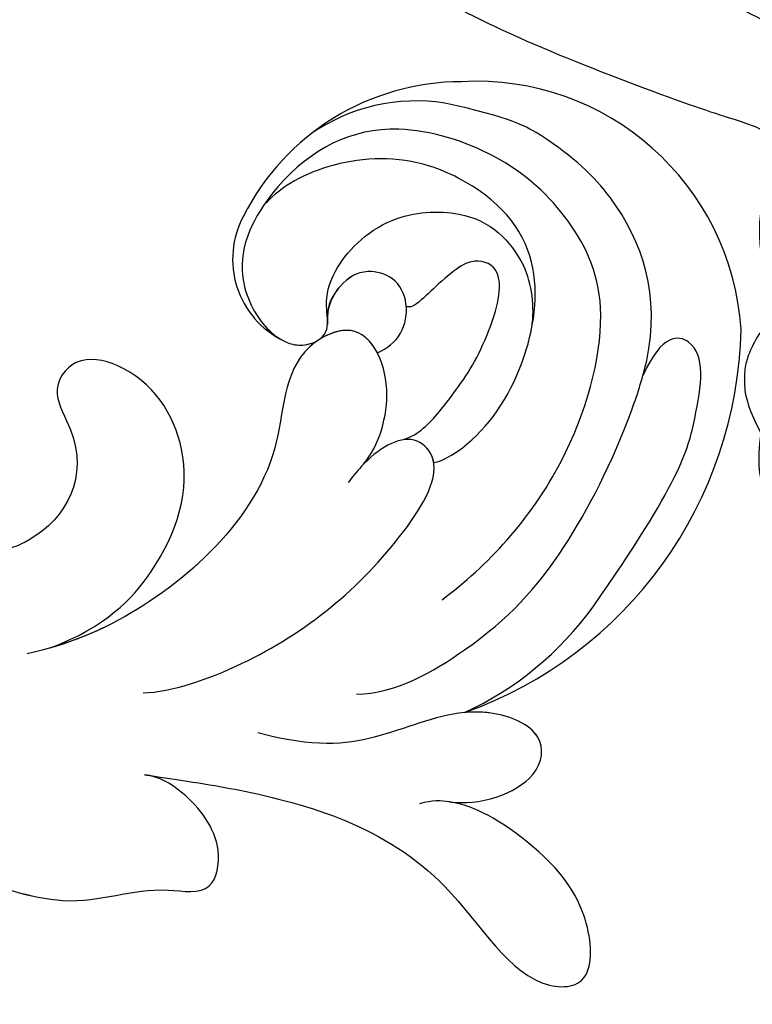
# Model space of a CAD drawing. Units: millimetres. Extents: x 2545 to 5065, y 1156 to 2938.
# Drawn here: x 3433 to 3463, y 2560 to 2599 of the extents above; entities that cross this region are included whole.
import ezdxf

# ---------------------------------------------------------------- set-up
doc = ezdxf.new("R2010")
doc.units = ezdxf.units.MM
doc.linetypes.add('HIDDEN', pattern=[9.525, 6.35, -3.175])
doc.layers.add('A-04.尺寸標註', color=4, linetype='Continuous')
doc.layers.add('H-08.木作(細線)', color=8, linetype='Continuous')
doc.styles.add('新細明體', font='txt')
doc.dimstyles.new('6', dxfattribs={"dimtxt": 15, "dimasz": 4.5, "dimexe": 3, "dimexo": 3, "dimgap": 1.8, "dimtad": 2, "dimdec": 0, "dimtxsty": '新細明體', "dimblk": 'ARCHTICK', "dimcen": 5, "dimclrd": 8, "dimclre": 8, "dimclrt": 4, "dimadec": 0, "dimazin": 0, "dimtfac": 1, "dimtdec": 0, "dimtix": 1, "dimtmove": 2, "dimatfit": 3, "dimldrblk": 'OPEN90', "dimfxl": 1.25, "dimlwd": 9, "dimlwe": 9, "dimarcsym": 0})

# ---------------------------------------------------------------- blocks, each defined once
blk = doc.blocks.new('SE-21144-d')
at = {"layer": 'H-08.木作(細線)'}
for points, knots in [([(0, 66), (-1.497, 65.897), (-3.226, 65.524), (-4.415, 65.015), (-5.483, 64.21), (-6.297, 63.396), (-7.09, 62.023), (-7.5, 60.88), (-7.701, 59.17), (-7.701, 57.525), (-8.275, 57.525), (-8.867, 57.446), (-9.587, 57.214), (-9.935, 56.865), (-10.167, 56.633), (-10.892, 57.052), (-11.446, 57.2), (-12.239, 57.2), (-12.885, 56.828), (-13.321, 56.391), (-13.491, 55.756), (-13.491, 55.051), (-13.162, 54.163), (-12.863, 53.735), (-12.216, 53.196), (-11.566, 52.7), (-11.598, 52.669), (-11.813, 52.296), (-11.951, 51.781), (-11.861, 51.127), (-11.474, 50.332), (-10.778, 49.743), (-11.018, 49.717), (-11.384, 49.601), (-11.875, 49.318), (-12.211, 49.077), (-12.401, 48.743), (-12.446, 48.266), (-12.332, 47.84), (-12.942, 47.84), (-13.642, 47.554), (-14.1, 47.096), (-14.328, 46.868), (-14.612, 46.376), (-14.805, 45.655), (-14.805, 44.84), (-15.171, 44.742), (-15.463, 44.573), (-15.725, 44.311), (-17.332, 45.141), (-18.812, 45.381), (-20.246, 45.505), (-21.772, 45.505), (-23.02, 45.327), (-23.981, 44.932), (-25.182, 44.111), (-26.323, 43.175), (-27.1, 42.397), (-27.81, 41.451), (-28.162, 40.842), (-28.48, 40.084), (-28.64, 38.516), (-29.163, 39.423), (-29.002, 40.025), (-29.002, 40.891), (-29.002, 41.562), (-29.262, 42.531), (-29.859, 43.128), (-30.363, 43.633), (-31.423, 43.744), (-32.489, 43.744), (-33.499, 43.161), (-34.194, 42.465), (-35.033, 41.298), (-35.551, 40.402), (-36.478, 40.33), (-36.939, 40.264), (-38.044, 39.968), (-38.995, 39.213), (-39.934, 38.274), (-40.586, 37.145), (-41.122, 35.903), (-41.398, 34.874), (-41.465, 34.308), (-41.465, 33.545), (-41.4, 32.649), (-41.291, 31.632), (-41.079, 30.842), (-40.795, 30.35), (-41.223, 30.597), (-41.598, 30.698), (-42.182, 30.698), (-42.787, 30.536), (-43.38, 30.193), (-43.801, 30.922), (-44.494, 31.616), (-45.04, 31.931), (-45.667, 32.099), (-46.534, 32.099), (-47.423, 31.86), (-47.801, 31.482), (-48.653, 30.283), (-49.123, 29.47), (-49.329, 28.701), (-49.491, 28.093), (-49.595, 27.407), (-49.595, 26.524), (-49.367, 24.187), (-49.812, 24.307), (-50.21, 24.2), (-50.463, 24.054), (-50.78, 23.737), (-51.351, 22.747), (-51.741, 21.292), (-51.741, 19.862), (-51.548, 18.42), (-51.263, 17.355), (-50.833, 16.251), (-50.371, 15.175), (-49.548, 13.749), (-48.848, 12.537), (-48.306, 11.995), (-49.471, 12.307), (-50.246, 12.307), (-50.544, 12.227), (-50.71, 12.183), (-51.314, 11.834), (-51.708, 11.152), (-52.12, 10.197), (-52.417, 9.089), (-52.417, 7.761), (-52.159, 6.798), (-51.865, 5.701), (-51.614, 4.764), (-52.048, 4.88), (-52.856, 4.88), (-53.46, 4.532), (-53.856, 3.662), (-54.045, 2.957), (-54.165, 1.658), (-53.795, -0.725), (-53.073, -3.417), (-51.745, -6.321), (-50.583, -8.333), (-49.395, -10.39), (-48.275, -11.892), (-47.071, -13.095), (-44.13, -15.662), (-44.447, -15.845), (-44.631, -16.532), (-44.631, -17.721), (-44.306, -18.932), (-43.629, -20.104), (-42.592, -21.449), (-41.561, -22.48), (-40.477, -23.564), (-39.135, -24.906), (-37.689, -26.031), (-36.171, -27.251), (-33.795, -28.913), (-32.9, -29.47), (-31.892, -30.157), (-30.559, -30.927), (-27.913, -32.279), (-24.771, -33.907), (-18.183, -36.469), (-15.357, -37.31), (-14.939, -37.551), (-14.498, -37.993), (-14.368, -38.476), (-14.775, -39.333), (-14.968, -40.054), (-15.137, -41.187), (-15.137, -41.937), (-15.006, -42.992), (-14.759, -43.916), (-14.164, -44.946), (-14.915, -45.38), (-15.336, -45.993), (-15.612, -46.676), (-15.741, -47.159), (-15.741, -48.01), (-15.558, -48.695), (-15.247, -49.388), (-15.065, -49.704), (-15.168, -50.304), (-15.168, -51.302), (-14.961, -52.072), (-14.742, -52.638), (-14.384, -53.257), (-13.823, -53.913), (-13.387, -54.267), (-12.794, -54.705), (-12.171, -55.065), (-11.501, -55.352), (-10.912, -55.352), (-10.529, -55.25), (-10.439, -55.586), (-10.011, -56.111), (-9.508, -56.613), (-9.034, -56.887), (-8.37, -57.148), (-7.869, -57.225), (-7.134, -57.148), (-7.464, -57.338), (-8.129, -58.124), (-8.325, -58.857), (-8.325, -59.616), (-8.193, -60.468), (-7.703, -61.317), (-7.199, -61.936), (-6.684, -62.331), (-6.286, -62.561), (-6.017, -62.717)], [0, 0, 0, 0, 0.983534, 1.983534, 2.983534, 3.983534, 4.983534, 5.983534, 6.983534, 6.983534, 6.983534, 7.983534, 8.983534, 9.983534, 9.983534, 9.983534, 10.983534, 11.983534, 12.983534, 13.983534, 14.983534, 15.983534, 16.983534, 17.983534, 18.983534, 18.983534, 18.983534, 19.983534, 20.983534, 21.983534, 22.983534, 22.983534, 22.983534, 23.611478, 24.611478, 25.611478, 26.611478, 27.611478, 27.611478, 27.611478, 28.611478, 29.611478, 30.611478, 31.611478, 32.611478, 32.611478, 32.611478, 33.611478, 33.611478, 33.611478, 34.611478, 35.611478, 36.611478, 37.611478, 38.611478, 39.611478, 40.611478, 41.611478, 42.611478, 43.611478, 44.611478, 44.611478, 44.611478, 45.611478, 46.611478, 47.611478, 48.611478, 49.611478, 50.611478, 51.611478, 52.611478, 53.611478, 54.611478, 55.611478, 55.611478, 55.611478, 56.611478, 57.611478, 58.611478, 59.611478, 60.611478, 61.611478, 62.611478, 63.611478, 64.611478, 65.611478, 66.611478, 67.611478, 67.611478, 67.611478, 68.611478, 69.611478, 70.611478, 70.611478, 70.611478, 71.611478, 72.611478, 73.611478, 74.611478, 75.611478, 76.611478, 77.611478, 78.611478, 79.611478, 80.611478, 81.611478, 82.611478, 82.611478, 82.611478, 83.611478, 84.611478, 85.611478, 86.611478, 87.611478, 88.611478, 89.611478, 90.611478, 91.611478, 92.611478, 93.611478, 94.611478, 94.611478, 94.611478, 95.611478, 96.611478, 97.611478, 98.611478, 99.611478, 100.611478, 101.611478, 102.611478, 103.611478, 104.611478, 104.611478, 104.611478, 105.611478, 106.611478, 107.611478, 108.611478, 109.611478, 110.611478, 111.611478, 112.611478, 113.611478, 114.611478, 115.611478, 116.611478, 116.611478, 116.611478, 117.611478, 118.611478, 119.611478, 120.611478, 121.611478, 122.611478, 123.611478, 124.611478, 125.611478, 126.611478, 127.611478, 128.611478, 129.611478, 130.611478, 131.611478, 132.611478, 133.611478, 134.611478, 135.611478, 136.611478, 136.611478, 136.611478, 137.611478, 138.611478, 139.611478, 140.611478, 141.611478, 141.611478, 141.611478, 142.611478, 143.611478, 144.611478, 145.611478, 146.611478, 147.611478, 147.611478, 147.611478, 148.611478, 149.611478, 150.611478, 151.611478, 152.611478, 153.611478, 154.611478, 155.611478, 156.611478, 157.611478, 157.611478, 157.611478, 158.611478, 159.611478, 160.611478, 161.611478, 162.611478, 162.611478, 162.611478, 163.611478, 164.611478, 165.611478, 166.611478, 167.611478, 168.611478, 169.611478, 170.611478, 170.611478, 170.611478, 170.611478]), ([(-7.453, -37.738), (-7.299, -37.857), (-7.016, -38.167), (-6.62, -38.853), (-6.418, -39.607), (-6.418, -40.421), (-6.849, -40.852), (-7.588, -41.05), (-8.146, -40.9), (-8.747, -40.739), (-9.331, -40.155), (-9.331, -39.475), (-9.255, -39.191), (-9.469, -39.191), (-9.793, -39.191), (-10.326, -39.334), (-10.883, -39.656), (-11.165, -40.144), (-11.275, -41.041), (-11.275, -42.121), (-10.915, -43.038), (-10.292, -43.758), (-9.529, -43.963), (-9.015, -44.027), (-8.148, -44.027), (-7.224, -43.779), (-6.39, -43.075), (-5.946, -42.305), (-5.646, -41.471), (-5.513, -40.775), (-5.513, -40.087), (-5.635, -39.631), (-5.903, -38.975), (-6.437, -38.049), (-6.833, -37.546), (-7.554, -36.966), (-9.335, -35.787), (-11.459, -34.711), (-15.163, -33.069), (-17.394, -31.781), (-19.959, -30.3), (-21.598, -28.662), (-23.094, -27.165), (-24.031, -26.228), (-25.03, -24.728), (-26.068, -22.93), (-28.318, -19.034), (-29.579, -16.173), (-30.239, -13.713), (-31.198, -10.131), (-31.822, -6.151), (-31.822, -0.451), (-31.373, 8.994), (-30.438, 14.725), (-29.003, 20.077), (-26.898, 24.616), (-23.765, 29.094), (-20.675, 32.184), (-18.421, 34.021)], [0, 0, 0, 0, 0.703079, 1.703079, 2.703079, 3.703079, 4.703079, 5.703079, 6.703079, 7.703079, 8.703079, 8.703079, 8.703079, 9.703079, 10.703079, 11.703079, 12.703079, 13.703079, 14.703079, 15.703079, 16.703079, 17.703079, 18.703079, 19.703079, 20.703079, 21.703079, 22.703079, 23.703079, 24.703079, 25.703079, 26.703079, 27.703079, 28.703079, 29.703079, 30.703079, 31.703079, 32.703079, 33.703079, 34.703079, 35.703079, 36.703079, 37.703079, 38.703079, 39.703079, 40.703079, 41.703079, 42.703079, 43.703079, 44.703079, 45.703079, 46.703079, 47.703079, 48.703079, 49.703079, 50.703079, 51.703079, 52.703079, 53.703079, 53.703079, 53.703079, 53.703079]), ([(-14.164, -44.946), (-13.501, -45.329), (-12.36, -45.988), (-11.227, -46.291), (-10.1, -46.593), (-9.199, -46.593), (-8.017, -46.563), (-7.355, -46.498), (-6.908, -46.433), (-6.674, -46.367), (-6.436, -46.321), (-5.989, -46.192), (-5.343, -45.711), (-4.65, -45.018), (-4.035, -44.174), (-3.663, -43.53), (-3.338, -42.648), (-3.213, -41.849), (-3.156, -41.237), (-3.156, -40.697), (-3.279, -39.703), (-3.544, -38.714), (-4.281, -37.437), (-5.239, -36.48), (-6.224, -35.495), (-8.597, -34.125), (-11.679, -32.597), (-14.22, -31.13), (-16.431, -29.853), (-18.183, -28.503), (-20.33, -26.698), (-20.63, -26.398)], [0, 0, 0, 0, 1, 2, 3, 4, 4, 4, 5, 5, 5, 5.909171, 6.909171, 7.909171, 8.909171, 9.909171, 10.909171, 11.909171, 12.909171, 13.909171, 14.909171, 15.909171, 16.909171, 17.909171, 18.909171, 19.909171, 20.909171, 21.909171, 22.909171, 23.909171, 24.909171, 24.909171, 24.909171, 24.909171])]:
    blk.add_open_spline(points, degree=3, knots=knots, dxfattribs=at)
blk = doc.blocks.new('SE-21118L-d')
at = {"layer": 'H-08.木作(細線)'}
for centre, radius, start, end in [((-8.506, 108.995), 10.698, 44.2086, 133.5341), ((-9.464, 109.244), 9.871, 130.502, 193.5728), ((-13.822, 105.873), 16.749, 329.9388, 39.1762), ((-11.91, 109.29), 7.479, 121.6475, 165.038), ((-11.19, 108.616), 4.581, 32.0199, 63.985), ((-15.484, 107.701), 3.658, 192.2157, 284.067), ((-15.965, 103.943), 2.964, 41.9205, 43.5498), ((-15.141, 106.758), 2.662, 258.1689, 281.8311), ((-11.346, 103.037), 13.241, 335.1999, 4.5224), ((4.03, 94.225), 4.678, 128.5832, 135.8433)]:
    blk.add_arc(centre, radius, start, end, dxfattribs=at)
for points, knots in [([(-3.125, 95.225), (-1.942, 96.229), (-0.459, 100.448), (-0.286, 104.525), (-1.426, 109.578), (-3.691, 115.072), (-7.16, 117.206), (-10.937, 117.398), (-13.407, 116.954), (-15.834, 115.656)], [0, 0, 0, 0, 4.404073, 10.862644, 16.403015, 18.008363, 24.489719, 27.777365, 29.18462, 29.18462, 29.18462, 29.18462]), ([(-2.964, 100.356), (-2.445, 102.537), (-2.242, 107.353), (-5.245, 113.777), (-8.757, 115.458), (-12.636, 115.689), (-17.574, 113.607), (-19.181, 109.71), (-18.38, 105.295), (-16.408, 104.29), (-15.687, 104.153)], [0, 0, 0, 0, 5.320255, 9.783783, 13.786981, 17.525907, 20.746831, 25.522569, 28.456874, 30.252473, 30.252473, 30.252473, 30.252473]), ([(1.854, 104.081), (1.292, 110.138), (0.071, 112.635), (-1.625, 115.367), (-3.155, 114.249), (-2.653, 112.494)], [13.617331, 13.617331, 13.617331, 13.617331, 15.621561, 17.67709, 18.838702, 18.838702, 18.838702, 18.838702]), ([(-6.794, 104.34), (-6.567, 104.618), (-5.965, 106.307), (-6.304, 109.598), (-8.804, 113.663), (-12.025, 114.174), (-16.91, 112.683), (-18.688, 109.625), (-18.701, 107.945)], [0, 0, 0, 0, 1.244548, 4.628901, 7.652905, 10.961856, 11.70069, 16.438482, 16.438482, 16.438482, 16.438482]), ([(-13.817, 105.985), (-13.928, 106.102), (-14.369, 106.514), (-15.022, 107.681), (-14.862, 110.632), (-12.057, 113.35), (-10.225, 113.147), (-9.181, 112.733)], [33.977962, 33.977962, 33.977962, 33.977962, 34.542721, 35.969786, 38.081029, 39.793565, 42.520888, 42.520888, 42.520888, 42.520888]), ([(-8.358, 104.209), (-8.191, 104.453), (-7.891, 105.235), (-7.996, 107.186), (-8.158, 109.064), (-9.39, 111.961), (-10.473, 111.937), (-11.235, 111.129), (-11.372, 108.901), (-11.544, 108.459), (-11.715, 108.421)], [0, 0, 0, 0, 0.847589, 2.486151, 4.705841, 6.276766, 7.101252, 7.411184, 8.127033, 8.584304, 8.584304, 8.584304, 8.584304]), ([(-11.382, 106.238), (-11.199, 106.618), (-10.959, 107.896), (-12.43, 109.263), (-14.056, 108.458), (-14.361, 107.333), (-14.19, 106.373), (-13.66, 105.802)], [0, 0, 0, 0, 1.057342, 3.182643, 4.166879, 5.548815, 6.996249, 6.996249, 6.996249, 6.996249]), ([(-11.382, 106.238), (-11.199, 106.618), (-10.959, 107.896), (-12.43, 109.263), (-14.056, 108.458), (-14.36, 107.339), (-14.192, 106.387), (-13.823, 105.991)], [0, 0, 0, 0, 1.057342, 3.182643, 4.166879, 5.548815, 6.974525, 6.974525, 6.974525, 6.974525]), ([(-8.907, 102.458), (-8.909, 103.412), (-9.915, 105.795), (-12.788, 106.968), (-14.262, 103.639), (-10.373, 99.596), (-11.64, 91.987), (-13.548, 88.853), (-14.28, 87.864)], [0, 0, 0, 0, 2.569806, 5.329661, 7.122378, 11.442212, 20.374603, 24.393665, 24.393665, 24.393665, 24.393665]), ([(-8.907, 102.458), (-8.909, 103.412), (-9.915, 105.795), (-12.788, 106.968), (-14.262, 103.639), (-10.373, 99.596), (-11.561, 92.463), (-13.236, 89.395), (-13.719, 88.664)], [0, 0, 0, 0, 2.569806, 5.329661, 7.122378, 11.442212, 20.374603, 23.311941, 23.311941, 23.311941, 23.311941]), ([(-11.382, 106.238), (-11.891, 106.445), (-12.832, 106.485), (-13.367, 105.602), (-13.508, 105.157)], [3.837182, 3.837182, 3.837182, 3.837182, 5.329661, 6.62774, 6.62774, 6.62774, 6.62774]), ([(-14.595, 104.153), (-14.37, 104.205), (-13.754, 104.476), (-13.333, 105.347), (-13.629, 105.777), (-13.76, 105.923)], [31.208937, 31.208937, 31.208937, 31.208937, 31.859857, 33.178064, 33.878546, 33.878546, 33.878546, 33.878546]), ([(-13.545, 105.027), (-13.579, 104.899), (-13.894, 103.257), (-10.373, 99.596), (-11.561, 92.463), (-13.236, 89.395), (-13.719, 88.664)], [6.753746, 6.753746, 6.753746, 6.753746, 7.122378, 11.442212, 20.374603, 23.311941, 23.311941, 23.311941, 23.311941]), ([(-9.704, 89.698), (-8.862, 90.451), (-6.568, 94.293), (-5.516, 99.795), (-6.297, 104.57), (-8.405, 104.716), (-8.974, 103.008), (-8.908, 101.751), (-8.902, 101.502)], [0, 0, 0, 0, 4.159569, 11.894601, 15.37017, 16.625193, 19.076141, 19.836048, 19.836048, 19.836048, 19.836048]), ([(-6.794, 104.34), (-6.865, 104.401), (-7.212, 104.633), (-8.405, 104.716), (-8.974, 103.008), (-8.908, 101.751), (-8.902, 101.502)], [15.011363, 15.011363, 15.011363, 15.011363, 15.37017, 16.625193, 19.076141, 19.836048, 19.836048, 19.836048, 19.836048]), ([(-13.719, 88.664), (-12.584, 90.744), (-12.328, 94.441), (-14.17, 98.481), (-18.101, 99.689), (-20.609, 98.342), (-20.526, 96.537), (-17.106, 95.384), (-16.401, 92.084), (-18.087, 89.72), (-19.535, 89.463)], [0, 0, 0, 0, 3.616037, 8.77814, 13.139588, 14.740725, 16.132671, 17.20718, 21.388579, 23.596521, 23.596521, 23.596521, 23.596521]), ([(-13.719, 88.664), (-12.584, 90.744), (-12.328, 94.441), (-14.17, 98.481), (-18.101, 99.689), (-20.609, 98.342), (-20.526, 96.537), (-17.106, 95.384), (-16.401, 92.084), (-18.087, 89.72), (-19.535, 89.463)], [0, 0, 0, 0, 3.616037, 8.77814, 13.139588, 14.740725, 16.132671, 17.20718, 21.388579, 23.596521, 23.596521, 23.596521, 23.596521]), ([(-13.719, 88.664), (-12.584, 90.744), (-12.328, 94.441), (-14.17, 98.481), (-18.101, 99.689), (-20.609, 98.342), (-20.526, 96.537), (-17.106, 95.384), (-16.401, 92.084), (-18.087, 89.72), (-19.535, 89.463)], [0, 0, 0, 0, 3.616037, 8.77814, 13.139588, 14.740725, 16.132671, 17.20718, 21.388579, 23.596521, 23.596521, 23.596521, 23.596521]), ([(2.525, 94.346), (3.56, 94.987), (4.903, 97.167), (3.662, 99.063), (1.977, 98.507), (1.237, 97.98), (1.113, 97.881)], [0, 0, 0, 0, 2.900415, 4.65921, 6.74875, 7.197494, 7.197494, 7.197494, 7.197494]), ([(2.525, 94.346), (3.56, 94.987), (4.903, 97.167), (3.662, 99.063), (1.977, 98.507), (1.237, 97.98), (1.113, 97.881)], [0, 0, 0, 0, 2.900415, 4.65921, 6.74875, 7.197494, 7.197494, 7.197494, 7.197494]), ([(2.525, 94.346), (3.56, 94.987), (4.903, 97.167), (3.662, 99.063), (2.03, 98.525), (1.316, 98.036), (1.227, 97.969)], [0, 0, 0, 0, 2.900415, 4.65921, 6.74875, 7.062117, 7.062117, 7.062117, 7.062117]), ([(0.674, 97.483), (-0.182, 96.606), (-1.175, 94.401), (-3.012, 92.485), (-5.145, 91.458)], [7.763177, 7.763177, 7.763177, 7.763177, 11.298241, 14.485012, 14.485012, 14.485012, 14.485012]), ([(-7.533, 87.221), (-6.005, 88.175), (-2.983, 90.034), (3.147, 92.811), (9.323, 90.409), (11.235, 91.931), (11.353, 93.02), (9.225, 95.001), (5.771, 95.298), (3.062, 94.844), (1.974, 93.954), (1.668, 93.507)], [0, 0, 0, 0, 3.259327, 11.551028, 16.691507, 17.717079, 18.773472, 21.079064, 24.30069, 27.72452, 28.847574, 28.847574, 28.847574, 28.847574]), ([(-7.533, 87.221), (-6.005, 88.175), (-2.983, 90.034), (3.147, 92.811), (9.323, 90.409), (11.235, 91.931), (11.353, 93.02), (9.225, 95.001), (5.771, 95.298), (3.446, 94.909), (2.531, 94.349), (2.525, 94.346)], [0, 0, 0, 0, 3.259327, 11.551028, 16.691507, 17.717079, 18.773472, 21.079064, 24.30069, 27.72452, 27.744831, 27.744831, 27.744831, 27.744831]), ([(-7.533, 87.221), (-6.005, 88.175), (-2.983, 90.034), (3.147, 92.811), (9.323, 90.409), (11.235, 91.931), (11.353, 93.02), (9.225, 95.001), (5.771, 95.298), (3.446, 94.909), (2.531, 94.349), (2.525, 94.346)], [0, 0, 0, 0, 3.259327, 11.551028, 16.691507, 17.717079, 18.773472, 21.079064, 24.30069, 27.72452, 27.744831, 27.744831, 27.744831, 27.744831]), ([(-25.133, 65.773), (-23.29, 68.691), (-19.845, 73.895), (-14.194, 77.941), (-9.909, 79.642), (-5.932, 81.182), (-4.784, 83.878), (-2.218, 85.259), (-3.4, 87.341), (-5.668, 87.788), (-7.022, 87.551), (-7.533, 87.221)], [0, 0, 0, 0, 6.97861, 17.44424, 18.93874, 22.513348, 26.884802, 28.657889, 30.093458, 32.53914, 34.186738, 34.186738, 34.186738, 34.186738]), ([(-10.549, 79.386), (-10.506, 79.403), (-9.337, 79.863), (-5.932, 81.182), (-4.784, 83.878), (-2.218, 85.259), (-3.4, 87.341), (-5.668, 87.788), (-7.022, 87.551), (-7.533, 87.221)], [18.800065, 18.800065, 18.800065, 18.800065, 18.93874, 22.513348, 26.884802, 28.657889, 30.093458, 32.53914, 34.186738, 34.186738, 34.186738, 34.186738]), ([(-10.549, 79.386), (-10.506, 79.403), (-9.337, 79.863), (-5.932, 81.182), (-4.784, 83.878), (-2.218, 85.259), (-3.4, 87.341), (-5.668, 87.788), (-7.022, 87.551), (-7.533, 87.221)], [18.800065, 18.800065, 18.800065, 18.800065, 18.93874, 22.513348, 26.884802, 28.657889, 30.093458, 32.53914, 34.186738, 34.186738, 34.186738, 34.186738])]:
    blk.add_open_spline(points, degree=3, knots=knots, dxfattribs=at)
blk = doc.blocks.new('_ARCHTICK')
at = {"color": 0, "linetype": 'ByBlock', "ltscale": 5, "const_width": 0.15}
blk.add_lwpolyline([(-0.5, -0.5), (0.5, 0.5)], dxfattribs=at)
blk = doc.blocks.new('*D24')
at = {"layer": 'A-04.尺寸標註', "color": 8, "linetype": 'HIDDEN', "lineweight": 9, "ltscale": 0.6, "transparency": 16777216}
for p, q in [((3456.589, 2698.412), (2781.094, 2698.412)), ((3456.589, 1440.905), (2781.094, 1440.905))]:
    blk.add_line(p, q, dxfattribs=at)
at = {"layer": 'A-04.尺寸標註', "color": 8, "lineweight": 9, "ltscale": 0.6, "transparency": 16777216}
blk.add_line((2784.094, 2698.412), (2784.094, 1440.905), dxfattribs=at)
at = {"layer": 'DEFPOINTS', "color": 0, "ltscale": 0.6, "transparency": 16777216}
for p in [(3459.589, 2698.412), (2784.094, 1440.905), (3459.589, 1440.905)]:
    blk.add_point(p, dxfattribs=at)
at = {"layer": 'A-04.尺寸標註', "color": 8, "lineweight": 9, "ltscale": 0.6, "transparency": 16777216, "xscale": 4.5, "yscale": 4.5, "zscale": 4.5}
for p, rotation in [((2784.094, 2698.412), 90), ((2784.094, 1440.905), 270)]:
    blk.add_blockref('_ARCHTICK', p, dxfattribs=dict(at, rotation=rotation))
at = {"layer": 'A-04.尺寸標註', "color": 4, "ltscale": 0.6, "transparency": 16777216, "insert": (2773.802, 2069.658), "char_height": 15, "attachment_point": 5, "rotation": 90, "style": '新細明體'}
blk.add_mtext('1258', dxfattribs=at)
blk = doc.blocks.new('_Open90')
at = {"color": 0, "linetype": 'ByBlock', "lineweight": -2}
for p, q in [((-0.5, 0.5), (0, 0)), ((0, 0), (-1, 0)), ((0, 0), (-0.5, -0.5))]:
    blk.add_line(p, q, dxfattribs=at)

msp = doc.modelspace()

# ---------------------------------------------------------------- block references
msp.add_blockref('SE-21144-d', (3478.026, 2632.412))
at = {"rotation": 319.6171433236867}
msp.add_blockref('SE-21118L-d', (3387.349, 2497.625), dxfattribs=at)

# ---------------------------------------------------------------- dimensions: what is measured, and where the dimension line sits
at = {"layer": 'A-04.尺寸標註', "color": 8, "ltscale": 0.6}
dim = msp.add_linear_dim(base=(2784.094, 1440.905), p1=(3459.589, 2698.412), p2=(3459.589, 1440.905), angle=90, dimstyle='6', dxfattribs=at)
dim.commit()
dim.dimension.update_dxf_attribs({"geometry": '*D24', "text_midpoint": (2773.802, 2069.658)})

doc.saveas('drawing.dxf')
